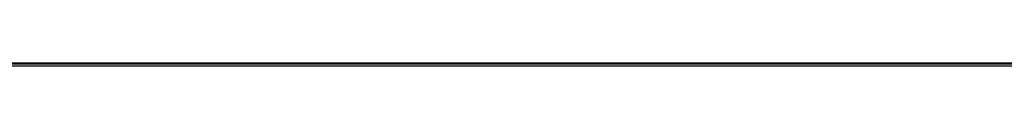
# Model space of a CAD drawing. Units: millimetres. Extents: x 1249 to 2104, y -23 to 908.
# Drawn here: x 1864 to 1906, y 908 to 908 of the extents above; entities that cross this region are included whole.
import ezdxf

# ---------------------------------------------------------------- set-up
doc = ezdxf.new("R2010")
doc.units = ezdxf.units.MM
for name, color, linetype in [('DETAILS', 8, 'Continuous'), ('INPUT PANEL', 6, 'Continuous'), ('STAND ADAPTOR', 3, 'Continuous')]:
    doc.layers.add(name, color=color, linetype=linetype)

# ---------------------------------------------------------------- blocks, each defined once
blk = doc.blocks.new('TOP')
at = {"layer": 'DETAILS', "linetype": 'Continuous'}
blk.add_line((166.49, 0), (0, 0), dxfattribs=at)
blk = doc.blocks.new('REAR')
at = {"layer": 'DETAILS', "linetype": 'Continuous'}
for p, q in [((0, 514), (166.112, 514)), ((31.547, 156.5), (134.547, 156.5)), ((134.547, 156.5), (134.547, 150.5)), ((31.547, 150.5), (134.547, 150.5)), ((146.547, 144.5), (140.547, 144.5)), ((140.547, 144.5), (140.547, 41.5)), ((146.547, 144.5), (146.547, 41.5)), ((105.883, 135.508), (105.883, 139.996)), ((108.23, 115.604), (108.23, 112.651)), ((108.541, 115.604), (108.23, 115.604)), ((108.541, 112.973), (108.541, 115.604)), ((111.132, 114.809), (111.608, 112.651)), ((111.442, 114.809), (111.132, 114.809)), ((111.789, 112.993), (111.442, 114.809)), ((112.134, 114.809), (111.789, 112.993)), ((112.488, 114.809), (112.134, 114.809)), ((112.848, 112.993), (112.488, 114.809)), ((113.19, 114.809), (112.848, 112.993)), ((113.017, 112.651), (113.487, 114.809)), ((113.487, 114.809), (113.19, 114.809)), ((115.308, 114.792), (115.308, 113.865)), ((115.548, 114.792), (115.308, 114.792)), ((115.548, 113.865), (115.548, 114.792)), ((111.947, 112.651), (112.297, 114.489)), ((112.297, 114.489), (112.678, 112.651)), ((106.205, 113.992), (106.205, 113.688)), ((106.968, 113.992), (106.205, 113.992)), ((106.968, 113.688), (106.968, 113.992)), ((114.535, 113.865), (114.535, 113.578)), ((115.308, 113.865), (114.535, 113.865)), ((116.321, 113.865), (115.548, 113.865)), ((116.321, 113.578), (116.321, 113.865)), ((106.205, 113.688), (106.968, 113.688)), ((114.535, 113.578), (115.308, 113.578)), ((115.308, 113.578), (115.308, 112.651)), ((115.548, 112.651), (115.548, 113.578)), ((115.548, 113.578), (116.321, 113.578)), ((109.349, 112.973), (108.541, 112.973)), ((109.349, 112.651), (109.349, 112.973)), ((108.23, 112.651), (109.349, 112.651)), ((111.608, 112.651), (111.947, 112.651)), ((112.678, 112.651), (113.017, 112.651)), ((115.308, 112.651), (115.548, 112.651)), ((106.753, 111.067), (105.547, 109.338)), ((107.958, 109.338), (106.753, 111.067)), ((116.26, 111.067), (115.054, 109.338)), ((117.466, 109.338), (116.26, 111.067)), ((105.547, 109.338), (106.231, 109.338)), ((106.231, 109.338), (106.231, 107.067)), ((107.23, 107.067), (107.23, 109.338)), ((107.23, 109.338), (107.958, 109.338)), ((115.054, 109.338), (115.738, 109.338)), ((115.738, 109.338), (115.738, 107.067)), ((116.738, 107.067), (116.738, 109.338)), ((116.738, 109.338), (117.466, 109.338)), ((104.497, 107.2), (61.597, 107.2)), ((104.497, 107.2), (104.497, 91.8)), ((106.231, 107.067), (107.23, 107.067)), ((115.738, 107.067), (116.738, 107.067)), ((104.497, 105.8), (113.047, 105.8)), ((113.047, 105.8), (113.047, 93.2)), ((104.497, 105), (113.047, 105)), ((108.047, 101.358), (106.482, 100.5)), ((109.612, 100.5), (108.047, 101.358)), ((106.482, 100.5), (106.482, 98.5)), ((109.612, 98.5), (109.612, 100.5)), ((106.482, 98.5), (108.047, 97.642)), ((108.047, 97.642), (109.612, 98.5)), ((104.497, 94), (113.047, 94)), ((104.497, 93.2), (113.047, 93.2)), ((104.497, 91.8), (61.597, 91.8)), ((107.358, 82.992), (108.054, 83.688)), ((108.054, 83.688), (108.132, 83.5)), ((108.054, 83.688), (109.039, 83.688)), ((109.039, 83.688), (108.961, 83.5)), ((109.039, 83.688), (109.735, 82.992)), ((107.547, 82.914), (108.132, 83.5)), ((108.132, 83.5), (108.961, 83.5)), ((108.961, 83.5), (109.547, 82.914)), ((107.358, 82.5), (107.358, 82.992)), ((107.358, 82.992), (107.547, 82.914)), ((107.547, 82.086), (107.547, 82.914)), ((109.735, 82.992), (109.547, 82.914)), ((109.547, 82.914), (109.547, 82.086)), ((109.735, 82.992), (109.735, 82.5)), ((107.358, 82.008), (107.358, 82.5)), ((109.735, 82.5), (109.735, 82.008)), ((107.358, 82.008), (107.547, 82.086)), ((108.054, 81.312), (107.358, 82.008)), ((108.132, 81.5), (107.547, 82.086)), ((109.547, 82.086), (108.961, 81.5)), ((109.735, 82.008), (109.039, 81.312)), ((109.735, 82.008), (109.547, 82.086)), ((108.054, 81.312), (108.132, 81.5)), ((108.961, 81.5), (108.132, 81.5)), ((109.039, 81.312), (108.961, 81.5)), ((115.297, 81.666), (115.297, 79.07)), ((120.797, 79.07), (120.797, 81.666)), ((109.039, 81.312), (108.054, 81.312)), ((114.65, 75.139), (114.502, 75.341)), ((121.759, 75.214), (121.604, 75.017)), ((122.112, 66.434), (122.289, 66.257)), ((115.047, 65.304), (115.172, 65.52)), ((116.297, 61.672), (116.297, 60.472)), ((119.797, 60.472), (119.797, 61.672)), ((116.297, 60.472), (119.797, 60.472)), ((126.358, 58.992), (127.054, 59.688)), ((126.547, 58.914), (127.132, 59.5)), ((127.054, 59.688), (127.132, 59.5)), ((127.054, 59.688), (128.039, 59.688)), ((127.132, 59.5), (127.961, 59.5)), ((128.039, 59.688), (127.961, 59.5)), ((127.961, 59.5), (128.547, 58.914)), ((128.039, 59.688), (128.735, 58.992)), ((126.358, 58.5), (126.358, 58.992)), ((126.358, 58.992), (126.547, 58.914)), ((128.735, 58.992), (128.547, 58.914)), ((128.735, 58.992), (128.735, 58.5)), ((126.547, 58.086), (126.547, 58.914)), ((128.547, 58.914), (128.547, 58.086)), ((126.358, 58.008), (126.358, 58.5)), ((128.735, 58.5), (128.735, 58.008)), ((126.358, 58.008), (126.547, 58.086)), ((127.054, 57.312), (126.358, 58.008)), ((127.132, 57.5), (126.547, 58.086)), ((128.547, 58.086), (127.961, 57.5)), ((128.735, 58.008), (128.039, 57.312)), ((128.735, 58.008), (128.547, 58.086)), ((127.054, 57.312), (127.132, 57.5)), ((128.039, 57.312), (127.054, 57.312)), ((127.961, 57.5), (127.132, 57.5)), ((128.039, 57.312), (127.961, 57.5)), ((104.73, 42.644), (104.73, 40.674)), ((105.767, 42.644), (104.73, 42.644)), ((105.767, 42.356), (105.767, 42.644)), ((106.133, 42.644), (106.133, 41.368)), ((106.494, 42.644), (106.133, 42.644)), ((106.494, 41.368), (106.494, 42.644)), ((107.112, 42.644), (107.112, 41.368)), ((107.474, 42.644), (107.112, 42.644)), ((107.474, 41.368), (107.474, 42.644)), ((107.866, 42.644), (107.866, 40.674)), ((108.481, 42.644), (107.866, 42.644)), ((111.281, 42.644), (111.281, 40.674)), ((111.845, 42.644), (111.281, 42.644)), ((112.771, 42.644), (112.771, 40.674)), ((113.807, 42.644), (112.771, 42.644)), ((113.807, 42.356), (113.807, 42.644)), ((114.659, 42.644), (113.999, 40.674)), ((115.054, 42.644), (114.659, 42.644)), ((115.689, 40.674), (115.054, 42.644)), ((115.921, 42.644), (115.921, 40.674)), ((116.349, 42.644), (115.921, 42.644)), ((117.01, 41.084), (116.349, 42.644)), ((117.01, 42.644), (117.01, 41.084)), ((117.337, 42.644), (117.01, 42.644)), ((117.337, 40.674), (117.337, 42.644)), ((118.486, 42.644), (118.486, 41.368)), ((118.847, 42.644), (118.486, 42.644)), ((118.847, 41.368), (118.847, 42.644)), ((119.465, 42.644), (119.465, 41.368)), ((119.827, 42.644), (119.465, 42.644)), ((119.827, 41.368), (119.827, 42.644)), ((120.233, 42.644), (120.233, 40.674)), ((120.662, 42.644), (120.233, 42.644)), ((121.322, 41.084), (120.662, 42.644)), ((121.323, 42.644), (121.322, 41.084)), ((121.65, 42.644), (121.323, 42.644)), ((121.65, 40.674), (121.65, 42.644)), ((122.076, 42.644), (122.076, 40.674)), ((122.437, 42.644), (122.076, 42.644)), ((122.437, 40.674), (122.437, 42.644)), ((124.7, 42.644), (124.7, 40.674)), ((125.129, 42.644), (124.7, 42.644)), ((125.789, 41.084), (125.129, 42.644)), ((125.789, 42.644), (125.789, 41.084)), ((126.117, 42.644), (125.789, 42.644)), ((126.117, 40.674), (126.117, 42.644)), ((105.092, 41.831), (105.092, 42.356)), ((105.092, 42.356), (105.767, 42.356)), ((108.227, 41.786), (108.227, 42.367)), ((108.227, 42.367), (108.374, 42.367)), ((111.642, 41.721), (111.642, 42.367)), ((111.642, 42.367), (111.778, 42.367)), ((113.132, 41.831), (113.132, 42.356)), ((113.132, 42.356), (113.807, 42.356)), ((114.577, 41.425), (114.851, 42.356)), ((114.851, 42.356), (115.102, 41.425)), ((116.248, 40.674), (116.248, 42.222)), ((116.248, 42.222), (116.905, 40.674)), ((120.56, 40.674), (120.56, 42.222)), ((120.56, 42.222), (121.218, 40.674)), ((125.028, 40.674), (125.028, 42.222)), ((125.028, 42.222), (125.685, 40.674)), ((105.729, 41.831), (105.092, 41.831)), ((105.729, 41.543), (105.729, 41.831)), ((108.374, 41.786), (108.227, 41.786)), ((111.778, 41.721), (111.642, 41.721)), ((113.77, 41.831), (113.132, 41.831)), ((113.77, 41.543), (113.77, 41.831)), ((105.092, 40.962), (105.092, 41.543)), ((105.092, 41.543), (105.729, 41.543)), ((108.227, 40.674), (108.227, 41.521)), ((108.227, 41.521), (108.309, 41.521)), ((108.583, 41.315), (108.778, 40.674)), ((109.161, 40.674), (108.904, 41.425)), ((111.642, 40.674), (111.642, 41.444)), ((111.642, 41.444), (111.845, 41.444)), ((113.132, 40.962), (113.132, 41.543)), ((113.132, 41.543), (113.77, 41.543)), ((115.102, 41.425), (114.577, 41.425)), ((146.547, 41.5), (140.547, 41.5)), ((105.795, 40.962), (105.092, 40.962)), ((105.795, 40.674), (105.795, 40.962)), ((113.835, 40.962), (113.132, 40.962)), ((113.835, 40.674), (113.835, 40.962)), ((114.36, 40.674), (114.501, 41.148)), ((114.501, 41.148), (115.179, 41.148)), ((115.179, 41.148), (115.316, 40.674)), ((104.73, 40.674), (105.795, 40.674)), ((107.866, 40.674), (108.227, 40.674)), ((108.778, 40.674), (109.161, 40.674)), ((111.281, 40.674), (111.642, 40.674)), ((112.771, 40.674), (113.835, 40.674)), ((113.999, 40.674), (114.36, 40.674)), ((115.316, 40.674), (115.689, 40.674)), ((115.921, 40.674), (116.248, 40.674)), ((116.905, 40.674), (117.337, 40.674)), ((120.233, 40.674), (120.56, 40.674)), ((121.218, 40.674), (121.65, 40.674)), ((122.076, 40.674), (122.437, 40.674)), ((124.7, 40.674), (125.028, 40.674)), ((125.685, 40.674), (126.117, 40.674)), ((134.547, 35.5), (31.547, 35.5)), ((134.547, 29.5), (134.547, 35.5)), ((134.547, 29.5), (31.547, 29.5)), ((166.112, 0), (0, 0))]:
    blk.add_line(p, q, dxfattribs=at)
for centre, radius in [((108.047, 99.5), 3.4), ((108.047, 99.5), 3.15), ((108.547, 82.5), 2.85), ((118.047, 70.5), 12), ((118.047, 70.5), 11.7), ((118.047, 70.5), 3), ((127.547, 58.5), 2.85)]:
    blk.add_circle(centre, radius, dxfattribs=at)
for centre, radius, start, end in [((134.547, 144.5), 12, 0, 90), ((134.547, 144.5), 6, 0, 90), ((108.047, 99.5), 3.6, 187.6545, 172.3455), ((118.047, 70.5), 11.5, 76.1648, 103.8352), ((118.047, 70.5), 9, 281.2123, 258.7877), ((118.047, 70.5), 6, 51.7751, 126.2097), ((118.047, 70.5), 5.75, 126.2097, 240), ((118.047, 70.5), 5.75, 315, 51.7751), ((118.047, 70.5), 6, 240, 315), ((134.547, 41.5), 6, 270, 0), ((134.547, 41.5), 12, 270, 0)]:
    blk.add_arc(centre, radius, start, end, dxfattribs=at)
for points, start_tangent, end_tangent in [([(105.883, 139.996), (105.792, 140.732), (105.678, 140.997), (105.518, 141.193), (105.294, 141.335), (104.983, 141.436), (104.104, 141.517)], (0, 1), (-1, 0)), ([(104.104, 133.987), (104.983, 134.068), (105.294, 134.169), (105.518, 134.31), (105.678, 134.506), (105.792, 134.771), (105.883, 135.508)], (1, 0), (0, 1)), ([(110.248, 114.838), (110.08, 114.819), (109.933, 114.76), (109.707, 114.538), (109.57, 114.189), (109.535, 113.972), (109.524, 113.73), (109.535, 113.488), (109.57, 113.271), (109.707, 112.922), (109.933, 112.699), (110.08, 112.641), (110.248, 112.621)], (-1, -0.000047), (1, 0.000082)), ([(110.248, 112.621), (110.416, 112.641), (110.562, 112.699), (110.788, 112.922), (110.925, 113.271), (110.96, 113.488), (110.971, 113.73), (110.96, 113.972), (110.925, 114.189), (110.788, 114.538), (110.562, 114.76), (110.416, 114.819), (110.248, 114.838)], (1, 0.000082), (-1, -0.000047)), ([(110.248, 112.909), (110.064, 112.961), (109.935, 113.117), (109.859, 113.373), (109.841, 113.539), (109.835, 113.73), (109.841, 113.921), (109.859, 114.087), (109.935, 114.343), (110.064, 114.499), (110.248, 114.551)], (-1, 0), (1, 0)), ([(110.248, 114.551), (110.431, 114.499), (110.56, 114.343), (110.636, 114.087), (110.654, 113.921), (110.661, 113.73), (110.654, 113.539), (110.636, 113.373), (110.56, 113.117), (110.431, 112.961), (110.248, 112.909)], (1, 0), (-1, 0)), ([(109.068, 42.125), (108.906, 42.52), (108.481, 42.644)], (0, 1), (-1, 0)), ([(110.166, 42.672), (109.871, 42.613), (109.62, 42.431), (109.447, 42.116), (109.399, 41.906), (109.382, 41.659), (109.399, 41.412), (109.447, 41.202), (109.62, 40.887), (109.871, 40.704), (110.166, 40.646)], (-1, -0.000008), (1, 0.000542)), ([(110.166, 40.646), (110.461, 40.704), (110.712, 40.887), (110.886, 41.202), (110.934, 41.412), (110.951, 41.659), (110.934, 41.906), (110.886, 42.116), (110.712, 42.431), (110.461, 42.613), (110.166, 42.672)], (1, 0.000542), (-1, -0.000008)), ([(111.845, 41.444), (112.307, 41.605), (112.424, 41.794), (112.463, 42.046), (112.424, 42.296), (112.307, 42.485), (111.845, 42.644)], (1, 0), (-1, 0)), ([(123.571, 42.672), (123.276, 42.613), (123.026, 42.431), (122.852, 42.116), (122.804, 41.906), (122.787, 41.659), (122.804, 41.412), (122.852, 41.202), (123.026, 40.887), (123.276, 40.704), (123.571, 40.646)], (-1, 0), (1, 0)), ([(123.571, 40.646), (123.867, 40.704), (124.117, 40.887), (124.291, 41.202), (124.339, 41.412), (124.356, 41.659), (124.339, 41.906), (124.291, 42.116), (124.117, 42.431), (123.867, 42.613), (123.571, 42.672)], (1, 0), (-1, 0)), ([(108.374, 42.367), (108.611, 42.311), (108.696, 42.085)], (1, 0), (0, -1)), ([(108.696, 42.085), (108.607, 41.86), (108.374, 41.786)], (0, -1), (-1, 0)), ([(108.676, 41.66), (108.687, 41.662), (108.96, 41.81), (109.068, 42.125)], (0.992037, 0.125946), (0, 1)), ([(110.166, 40.922), (110.005, 40.961), (109.874, 41.087), (109.786, 41.315), (109.762, 41.472), (109.754, 41.659), (109.762, 41.846), (109.786, 42.003), (109.874, 42.23), (110.005, 42.357), (110.166, 42.396)], (-1, 0), (1, 0)), ([(110.166, 42.396), (110.327, 42.357), (110.458, 42.23), (110.546, 42.003), (110.57, 41.846), (110.578, 41.659), (110.57, 41.472), (110.546, 41.315), (110.458, 41.087), (110.327, 40.961), (110.166, 40.922)], (1, 0), (-1, 0)), ([(111.778, 42.367), (112.025, 42.287), (112.083, 42.186), (112.102, 42.046), (112.083, 41.904), (112.025, 41.803), (111.778, 41.721)], (1, 0), (-1, 0)), ([(123.571, 40.922), (123.411, 40.961), (123.28, 41.087), (123.192, 41.315), (123.168, 41.472), (123.159, 41.659), (123.168, 41.846), (123.192, 42.003), (123.28, 42.23), (123.411, 42.357), (123.571, 42.396)], (-1, 0), (1, 0)), ([(123.571, 42.396), (123.732, 42.357), (123.863, 42.23), (123.951, 42.003), (123.975, 41.846), (123.984, 41.659), (123.975, 41.472), (123.951, 41.315), (123.863, 41.087), (123.732, 40.961), (123.571, 40.922)], (1, 0), (-1, 0)), ([(108.904, 41.425), (108.743, 41.639), (108.687, 41.653), (108.676, 41.655)], (-0.319958, 0.947432), (-0.991846, 0.127444)), ([(106.133, 41.368), (106.329, 40.812), (106.543, 40.686), (106.805, 40.646), (107.065, 40.686), (107.278, 40.812), (107.474, 41.368)], (0, -1), (0, 1)), ([(107.112, 41.368), (107.036, 41.028), (106.94, 40.956), (106.805, 40.934), (106.667, 40.956), (106.57, 41.028), (106.494, 41.368)], (0, -1), (0, 1)), ([(108.309, 41.521), (108.478, 41.476), (108.583, 41.315)], (1, 0), (0.29319, -0.956054)), ([(118.486, 41.368), (118.682, 40.812), (118.895, 40.686), (119.158, 40.646), (119.418, 40.686), (119.631, 40.812), (119.827, 41.368)], (0, -1), (0, 1)), ([(119.465, 41.368), (119.389, 41.028), (119.293, 40.956), (119.158, 40.934), (119.02, 40.956), (118.923, 41.028), (118.847, 41.368)], (0, -1), (0, 1))]:
    blk.add_spline(points, degree=3, dxfattribs=dict(at, start_tangent=start_tangent, end_tangent=end_tangent))
at = {"layer": 'INPUT PANEL', "linetype": 'Continuous'}
for p, q in [((31.547, 150.5), (134.547, 150.5)), ((140.547, 144.5), (140.547, 41.5)), ((134.547, 35.5), (31.547, 35.5))]:
    blk.add_line(p, q, dxfattribs=at)
for centre, start, end in [((134.547, 144.5), 0, 90), ((134.547, 41.5), 270, 0)]:
    blk.add_arc(centre, 6, start, end, dxfattribs=at)
blk = doc.blocks.new('BOTTOM')
at = {"layer": 'DETAILS', "linetype": 'Continuous'}
blk.add_line((49.95, -49.95), (216.501, -49.999), dxfattribs=at)

msp = doc.modelspace()

# ---------------------------------------------------------------- block references
at = {"layer": 'DETAILS'}
msp.add_blockref('TOP', (1844.295, 908.286, 514), dxfattribs=at)
at = {"layer": 'STAND ADAPTOR', "xscale": -1, "rotation": 180}
msp.add_blockref('BOTTOM', (1794.322, 858.464), dxfattribs=at)
at = {"layer": 'STAND ADAPTOR', "extrusion": (0, -1, 0), "xscale": -1}
msp.add_blockref('REAR', (2010.414, 0, -908.384), dxfattribs=at)

doc.saveas('drawing.dxf')
